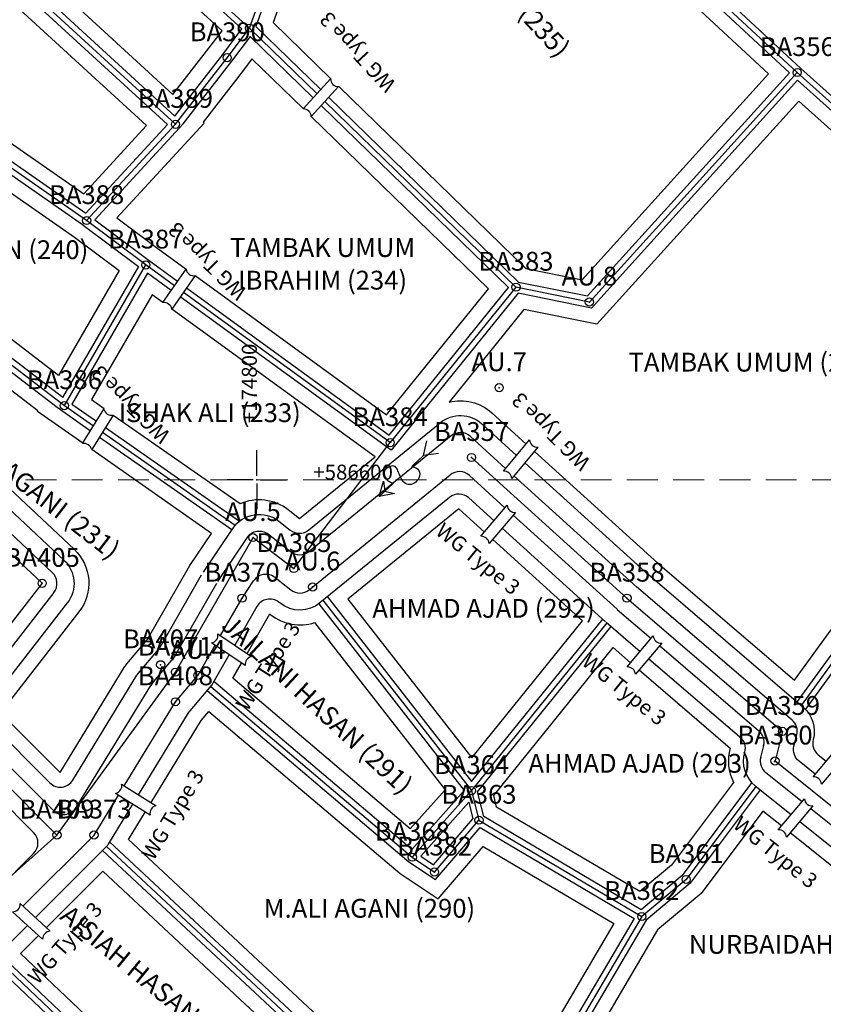
# Model space of a CAD drawing. Units: inches. Extents: x -7789 to 15730, y 8330 to 14541.
# Drawn here: x -759 to -733, y 12310 to 12342 of the extents above; entities that cross this region are included whole.
import ezdxf
from ezdxf.enums import TextEntityAlignment as Align

# ---------------------------------------------------------------- set-up
doc = ezdxf.new("R2010")
doc.units = ezdxf.units.IN
doc.header["$MEASUREMENT"] = 0
doc.linetypes.add('DASHDOT', pattern=[1, 0.5, -0.25, 0, -0.25])
doc.linetypes.add('DASHEDX2', pattern=[1.5, 1, -0.5])
for name, color, linetype in [('BANGUNAN', 5, 'Continuous'), ('BULAT1', 7, 'Continuous'), ('Double', 144, 'Continuous'), ('Grid', 7, 'Continuous'), ('Nama 1', 7, 'Continuous'), ('PATOK1', 7, 'Continuous'), ('tambak', 7, 'Continuous'), ('Tanggul', 7, 'Continuous')]:
    doc.layers.add(name, color=color, linetype=linetype)
doc.layers.add('Sal_existing', color=1, linetype='Continuous', lineweight=15)
doc.styles.add('L100', font='simplex.shx', dxfattribs={"height": 2.54})
doc.styles.add('L80', font='simplex.shx', dxfattribs={"height": 2.03})

msp = doc.modelspace()

# ---------------------------------------------------------------- linework, layer by layer
at = {"layer": 'BANGUNAN', "lineweight": -3}
for points in [[(-745.717, 12327.507), (-746.202, 12327.441), (-746.097, 12327.919)], [(-746.202, 12327.441), (-746.583, 12327.09)], [(-747.185, 12326.536), (-747.64, 12326.117)]]:
    msp.add_lwpolyline(points, dxfattribs=at)
msp.add_lwpolyline([(-747.64, 12326.117), (-747.501, 12326.608), (-747.456, 12326.287), (-747.139, 12326.215)], close=True, dxfattribs=at)
msp.add_open_spline([(-746.583, 12327.09), (-746.49, 12327.061), (-746.308, 12327.004), (-746.315, 12326.633), (-746.735, 12326.393), (-746.99, 12326.767), (-747.093, 12327.213), (-747.537, 12326.989), (-747.437, 12326.648), (-747.271, 12326.574), (-747.185, 12326.536)], degree=3, knots=[0, 0, 0, 0, 2.19934, 4.268021, 7.681409, 11.019393, 13.992759, 16.863103, 18.986773, 21.280737, 21.280737, 21.280737, 21.280737], dxfattribs=at)
at = {"layer": 'BULAT1', "color": 1, "ltscale": 10}
for centre in [(-751.846, 12341.301), (-752.566, 12340.341), (-734.086, 12339.861), (-754.246, 12338.181), (-757.126, 12335.061), (-755.206, 12333.621), (-743.206, 12332.901), (-740.825, 12332.42), (-740.825, 12332.42), (-740.825, 12332.42), (-743.749, 12329.643), (-743.749, 12329.643), (-743.749, 12329.643), (-757.846, 12329.061), (-747.286, 12327.861), (-744.646, 12327.381), (-751.731, 12324.784), (-751.731, 12324.784), (-751.731, 12324.784), (-750.406, 12323.781), (-758.566, 12323.301), (-749.799, 12323.182), (-749.799, 12323.182), (-749.799, 12323.182), (-752.086, 12322.821), (-739.606, 12322.821), (-754.726, 12320.661), (-754.246, 12320.421), (-753.52, 12320.317), (-753.52, 12320.317), (-753.52, 12320.317), (-754.246, 12319.461), (-734.566, 12318.501), (-734.806, 12317.541), (-744.646, 12316.581), (-744.406, 12315.621), (-758.086, 12315.141), (-756.886, 12315.141), (-746.566, 12314.421), (-745.846, 12313.941), (-737.686, 12313.701), (-739.126, 12312.501)]:
    msp.add_circle(centre, 0.132, dxfattribs=at)
for p in [(-751.846, 12341.301), (-752.566, 12340.341), (-734.086, 12339.861), (-754.246, 12338.181), (-757.126, 12335.061), (-755.206, 12333.621), (-743.206, 12332.901), (-740.825, 12332.42), (-740.825, 12332.42), (-740.825, 12332.42), (-743.749, 12329.643), (-743.749, 12329.643), (-743.749, 12329.643), (-757.846, 12329.061), (-747.286, 12327.861), (-744.646, 12327.381), (-751.731, 12324.784), (-751.731, 12324.784), (-751.731, 12324.784), (-750.406, 12323.781), (-758.566, 12323.301), (-749.799, 12323.182), (-749.799, 12323.182), (-749.799, 12323.182), (-752.086, 12322.821), (-739.606, 12322.821), (-754.726, 12320.661), (-754.246, 12320.421), (-753.52, 12320.317), (-753.52, 12320.317), (-753.52, 12320.317), (-754.246, 12319.461), (-734.566, 12318.501), (-734.806, 12317.541), (-744.646, 12316.581), (-744.406, 12315.621), (-758.086, 12315.141), (-756.886, 12315.141), (-746.566, 12314.421), (-745.846, 12313.941), (-737.686, 12313.701), (-739.126, 12312.501)]:
    msp.add_point(p, dxfattribs=at)
at = {"layer": 'Double', "color": 6}
for p, q in [((-750.104, 12338.678), (-749.217, 12339.655)), ((-748.954, 12339.409), (-749.841, 12338.431)), ((-754.655, 12332.402), (-753.9, 12333.485)), ((-753.608, 12333.275), (-754.363, 12332.192)), ((-757.261, 12327.829), (-756.564, 12328.95)), ((-756.261, 12328.755), (-756.958, 12327.634)), ((-743.614, 12326.94), (-742.762, 12327.949)), ((-742.491, 12327.712), (-743.342, 12326.704)), ((-744.343, 12324.826), (-743.491, 12325.834)), ((-743.22, 12325.598), (-744.072, 12324.589)), ((-752.871, 12321.665), (-751.776, 12320.927)), ((-739.604, 12320.591), (-738.752, 12321.599)), ((-751.982, 12320.632), (-753.077, 12321.369)), ((-738.481, 12321.363), (-739.333, 12320.354)), ((-733.571, 12317.029), (-732.719, 12318.038)), ((-732.448, 12317.801), (-733.299, 12316.793)), ((-755.991, 12316.793), (-754.873, 12316.091)), ((-755.07, 12315.789), (-756.187, 12316.492)), ((-734.702, 12315.31), (-733.85, 12316.319)), ((-733.578, 12316.082), (-734.43, 12315.074)), ((-759.278, 12312.916), (-758.304, 12312.024)), ((-758.552, 12311.762), (-759.525, 12312.654))]:
    msp.add_line(p, q, dxfattribs=at)
at = {"layer": 'Double', "color": 144}
for points in [[(-783.27, 12386.903), (-773.314, 12377.183), (-771.011, 12374.421), (-769.592, 12375.367), (-760.757, 12367.759), (-760.996, 12367.042), (-753.243, 12360.743), (-753.249, 12360.738), (-745.858, 12354.301), (-747.06, 12352.137), (-733.965, 12339.994)], [(-749.276, 12339.054), (-743.119, 12333.067), (-740.89, 12332.617), (-734.339, 12339.85), (-747.269, 12351.84), (-748.328, 12350.57), (-751.638, 12341.349), (-749.534, 12339.305)], [(-760.928, 12344.55), (-754.268, 12338.446), (-752.709, 12340.45), (-752.088, 12341.278), (-761.116, 12349.485)], [(-763.433, 12340.057), (-762.526, 12339.037), (-757.152, 12335.298), (-754.501, 12338.171), (-761.16, 12344.275)], [(-749.777, 12339.038), (-751.825, 12341.029), (-752.423, 12340.232), (-754.002, 12338.202), (-753.991, 12338.192), (-756.859, 12335.086), (-755.098, 12333.765)], [(-733.966, 12339.995), (-724.725, 12331.727), (-726.648, 12329.082), (-720.892, 12323.556), (-716.551, 12328.139), (-711.795, 12321.881), (-712.025, 12321.421), (-708.634, 12318.256), (-706.716, 12319.694), (-699.405, 12313.114), (-695.855, 12309.801), (-695.694, 12309.801), (-692.729, 12310.048), (-689.535, 12306.321), (-692.372, 12306.321), (-686.685, 12300.635), (-669.656, 12286.723), (-663.175, 12281.923), (-651.189, 12271.855), (-645.262, 12269.138), (-652.174, 12258.407)], [(-734.114, 12319.429), (-727.032, 12329.167), (-725.207, 12331.675), (-734.073, 12339.608), (-740.761, 12332.223), (-743.135, 12332.703), (-747.254, 12327.615), (-754.089, 12332.586)], [(-753.883, 12332.881), (-747.319, 12328.107), (-743.45, 12332.887), (-749.518, 12338.787)], [(-764.022, 12334.023), (-764.813, 12334.629), (-762.586, 12338.64), (-757.229, 12334.913)], [(-757.234, 12334.917), (-755.442, 12333.573), (-757.904, 12329.321)], [(-757.899, 12329.329), (-763.736, 12333.803)], [(-755.099, 12333.766), (-754.174, 12333.093)], [(-763.948, 12333.512), (-758.081, 12329.014), (-758.085, 12329.008), (-757, 12328.249)], [(-754.38, 12332.798), (-755.15, 12333.358), (-757.608, 12329.114), (-756.809, 12328.555)], [(-728.284, 12313.64), (-721.296, 12321.939), (-721.079, 12323.237), (-726.862, 12328.788), (-733.823, 12319.217)], [(-756.514, 12328.349), (-752.173, 12325.313)], [(-756.704, 12328.043), (-752.412, 12325.041)], [(-749.319, 12322.861), (-744.644, 12316.871), (-740.389, 12322.138)], [(-749.599, 12322.634), (-744.88, 12316.589), (-746.584, 12314.672), (-753.001, 12320.113)], [(-735.566, 12316.828), (-737.818, 12313.826), (-739.144, 12312.721), (-744.25, 12315.738), (-744.45, 12316.538), (-740.122, 12321.896)], [(-753.216, 12319.823), (-746.675, 12314.277), (-745.813, 12313.703), (-744.368, 12315.389), (-739.372, 12312.438), (-741.672, 12308.528), (-743.971, 12306), (-749.585, 12308.573), (-756.383, 12314.918)], [(-735.285, 12316.603), (-737.555, 12313.576), (-738.987, 12312.383), (-741.223, 12308.581), (-738.825, 12308.421)], [(-744.738, 12316.207), (-746.294, 12314.456), (-745.879, 12314.179), (-744.603, 12315.668)], [(-744.738, 12316.207), (-744.603, 12315.668)], [(-756.61, 12314.637), (-749.915, 12308.388), (-752.139, 12304.606), (-755.81, 12307.359), (-759.958, 12311.289)], [(-764.275, 12307.185), (-759.549, 12302.459), (-756.164, 12307.198), (-760.213, 12311.034)]]:
    msp.add_lwpolyline(points, dxfattribs=at)
at = {"layer": 'Double', "color": 6}
for points in [[(-748.953, 12339.409), (-742.885, 12333.51), (-741.063, 12333.141), (-735.013, 12339.821), (-747.225, 12351.144), (-747.904, 12350.328), (-751.081, 12341.478), (-749.212, 12339.66)], [(-760.618, 12344.917), (-754.328, 12339.151), (-753.091, 12340.742), (-752.734, 12341.217), (-761.426, 12349.118)], [(-763.12, 12340.427), (-762.205, 12339.398), (-757.221, 12335.931), (-755.18, 12338.142), (-761.47, 12343.908)], [(-750.099, 12338.682), (-751.768, 12340.305), (-752.042, 12339.941), (-753.352, 12338.256), (-753.312, 12338.22), (-756.145, 12335.151), (-754.814, 12334.152), (-753.899, 12333.487)], [(-753.608, 12333.275), (-747.405, 12328.764), (-744.098, 12332.848), (-749.841, 12338.431)], [(-763.739, 12334.41), (-764.193, 12334.758), (-762.424, 12337.942), (-757.513, 12334.526), (-756.071, 12333.445), (-758.041, 12330.042), (-763.453, 12334.191)], [(-749.736, 12322.03), (-745.505, 12316.609), (-746.631, 12315.342), (-752.386, 12320.221), (-752.104, 12320.714)], [(-736.15, 12316.849), (-738.168, 12314.159), (-739.191, 12313.306), (-743.833, 12316.049), (-743.926, 12316.422), (-740.055, 12321.215), (-739.488, 12320.728)], [(-753.16, 12319.147), (-746.964, 12313.893), (-745.726, 12313.068), (-744.265, 12314.771), (-740.029, 12312.268), (-742.06, 12308.815), (-744.09, 12306.582), (-749.314, 12308.977), (-755.765, 12314.997), (-755.222, 12315.885)], [(-755.034, 12316.192), (-753.407, 12318.855), (-753.16, 12319.147)], [(-734.595, 12315.436), (-735.198, 12315.918), (-737.204, 12313.243), (-738.615, 12312.068), (-740.415, 12309.009), (-738.811, 12308.902)], [(-758.429, 12312.139), (-756.598, 12313.97), (-750.523, 12308.3), (-752.281, 12305.312), (-755.5, 12307.726), (-759.27, 12311.298), (-758.684, 12311.884)]]:
    msp.add_lwpolyline(points, dxfattribs=at)
for points in [[(-751.924, 12321.027), (-751.189, 12322.31), (-751.149, 12322.278, 0.252232), (-749.736, 12322.03)], [(-739.214, 12320.494), (-736.259, 12317.961, 0.191457), (-736.15, 12316.849)], [(-738.452, 12308.878), (-730.981, 12308.38), (-730.737, 12308.624), (-728.748, 12311.071), (-729.471, 12311.381, -0.067565), (-729.692, 12311.514), (-734.314, 12315.211)]]:
    msp.add_lwpolyline(points, format="xyb", dxfattribs=at)
for centre, radius, start, end in [((-748.969, 12339.656), 0.248, 180.3022, 273.3886), ((-750.102, 12338.416), 0.262, 3.405, 90.3364), ((-753.655, 12333.518), 0.248, 187.6672, 280.7536), ((-754.62, 12332.143), 0.262, 10.77, 97.7014), ((-756.32, 12328.996), 0.248, 190.6654, 283.7518), ((-742.514, 12327.959), 0.248, 182.3567, 275.4431), ((-757.212, 12327.572), 0.262, 13.7682, 100.6996), ((-743.603, 12326.679), 0.262, 5.4595, 92.3909), ((-743.244, 12325.844), 0.248, 182.3567, 275.4431), ((-744.332, 12324.564), 0.262, 5.4595, 92.3909), ((-753.114, 12321.614), 0.248, 278.5956, 11.682), ((-738.504, 12321.609), 0.248, 182.3567, 275.4431), ((-751.723, 12320.671), 0.262, 101.6984, 188.6298), ((-739.593, 12320.329), 0.262, 5.4595, 92.3909), ((-756.232, 12316.736), 0.248, 280.3911, 13.4775), ((-733.56, 12316.768), 0.262, 5.4595, 92.3909), ((-754.812, 12315.837), 0.262, 103.4939, 190.4253), ((-733.602, 12316.329), 0.248, 182.3567, 275.4431), ((-734.691, 12315.049), 0.262, 5.4595, 92.3909), ((-759.526, 12312.902), 0.248, 270.0674, 3.1538), ((-758.29, 12311.763), 0.262, 93.1702, 180.1016)]:
    msp.add_arc(centre, radius, start, end, dxfattribs=at)
at = {"layer": 'Grid', "color": 3, "linetype": 'DASHDOT', "lineweight": 30, "ltscale": 10}
for points in [[(-751.606, 12326.781), (-751.606, 12327.621)], [(-751.726, 12326.661), (-752.566, 12326.661)], [(-751.486, 12326.661), (-750.646, 12326.661)], [(-751.606, 12326.541), (-751.606, 12325.701)]]:
    msp.add_lwpolyline(points, dxfattribs=at)
at = {"layer": 'Grid', "color": 0, "linetype": 'DASHEDX2', "lineweight": 5}
msp.add_lwpolyline([(-1375.606, 12326.661), (-415.606, 12326.661)], dxfattribs=at)
at = {"layer": 'Grid', "color": 3, "linetype": 'DASHDOT', "lineweight": 30, "ltscale": 10}
msp.add_point((-751.606, 12326.661), dxfattribs=at)
at = {"layer": 'Sal_existing', "color": 2, "lineweight": 30, "ltscale": 10}
for p, q in [((-765.535, 12330.493), (-758.238, 12323.651)), ((-758.187, 12323.006), (-761.027, 12319.355)), ((-758.844, 12315.22), (-762.266, 12318.642)), ((-760.988, 12318.721), (-758.213, 12315.947))]:
    msp.add_line(p, q, dxfattribs=at)
at = {"layer": 'Sal_existing', "color": 1, "lineweight": 30, "ltscale": 10}
for p, q in [((-749.909, 12323.093), (-745.342, 12326.814)), ((-744.717, 12326.798), (-743.561, 12325.752)), ((-743.294, 12325.51), (-739.928, 12322.465)), ((-751.015, 12323.487), (-750.509, 12323.088)), ((-752.086, 12322.821), (-751.71, 12323.379)), ((-752.783, 12321.605), (-752.086, 12322.821)), ((-753.52, 12320.317), (-752.962, 12321.292)), ((-755.002, 12320.054), (-754.252, 12320.938)), ((-754.246, 12319.461), (-753.52, 12320.317)), ((-757.464, 12316.036), (-755.046, 12319.993)), ((-755.908, 12316.741), (-754.246, 12319.461)), ((-756.886, 12315.141), (-756.096, 12316.434)), ((-759.191, 12312.836), (-756.886, 12315.141)), ((-761.39, 12311.995), (-758.844, 12314.541))]:
    msp.add_line(p, q, dxfattribs=at)
at = {"layer": 'Sal_existing', "color": 1, "lineweight": 30}
for p, q in [((-739.919, 12322.457), (-738.822, 12321.517)), ((-738.548, 12321.282), (-735.329, 12318.523)), ((-735.106, 12317.166), (-733.929, 12316.225)), ((-733.648, 12316), (-729.106, 12312.366))]:
    msp.add_line(p, q, dxfattribs=at)
at = {"layer": 'Sal_existing', "color": 2, "lineweight": 30}
msp.add_line((-735.176, 12318.042), (-735.272, 12317.658), dxfattribs=at)
at = {"layer": 'Sal_existing', "color": 1, "lineweight": -3, "ltscale": 10}
for points in [[(-754.277, 12332.945), (-755.206, 12333.621)], [(-758.086, 12315.141), (-754.246, 12320.421), (-751.731, 12324.784), (-750.406, 12323.781), (-747.286, 12327.861), (-753.986, 12332.733)], [(-743.206, 12332.901), (-747.286, 12327.861)], [(-749.799, 12323.182), (-749.799, 12323.182)]]:
    msp.add_lwpolyline(points, dxfattribs=at)
at = {"layer": 'Sal_existing', "color": 1, "lineweight": 30, "ltscale": 10}
msp.add_lwpolyline([(-743.54, 12327.028), (-744.684, 12328.063, 0.370477), (-745.309, 12328.079), (-749.918, 12324.324, -0.351543), (-750.519, 12324.319), (-751.232, 12324.883, 0.436499), (-751.928, 12324.774), (-752.882, 12323.358)], format="xyb", dxfattribs=at)
for points in [[(-739.284, 12323.177), (-743.273, 12326.786)], [(-752.919, 12323.298), (-754.353, 12320.795)]]:
    msp.add_lwpolyline(points, dxfattribs=at)
for centre, start, end in [((-745.039, 12326.442), 47.8624, 129.1764), ((-751.312, 12323.111), 51.7015, 146.0264), ((-750.212, 12323.465), 231.7015, 309.1764), ((-754.636, 12319.743), 139.7083, 148.5704), ((-757.874, 12316.286), 225, 328.5704), ((-759.183, 12314.881), 315, 45)]:
    msp.add_arc(centre, 0.48, start, end, dxfattribs=at)
at = {"layer": 'Sal_existing', "color": 2, "lineweight": 30, "ltscale": 10}
msp.add_arc((-758.566, 12323.301), 0.48, 322.125, 46.8476, dxfattribs=at)
at = {"layer": 'Sal_existing', "color": 1, "lineweight": 30}
for centre, start, end in [((-735.641, 12318.158), 345.9638, 49.3987), ((-734.806, 12317.541), 165.9638, 231.3402)]:
    msp.add_arc(centre, 0.48, start, end, dxfattribs=at)
at = {"layer": 'tambak', "lineweight": -3, "ltscale": 10}
for points in [[(-749.656, 12339.171), (-751.846, 12341.301), (-748.486, 12350.661), (-747.286, 12352.101), (-734.086, 12339.861), (-740.825, 12332.42), (-743.206, 12332.901), (-749.397, 12338.92)], [(-761.044, 12344.412), (-754.246, 12338.181), (-752.566, 12340.341), (-751.846, 12341.301), (-761, 12349.623)], [(-763.842, 12333.658), (-757.846, 12329.061), (-755.206, 12333.621), (-757.126, 12335.061), (-762.646, 12338.901), (-763.55, 12339.918)], [(-728.111, 12313.566), (-721.126, 12321.861), (-720.886, 12323.301), (-726.886, 12329.061), (-724.966, 12331.701), (-734.086, 12339.861)], [(-754.246, 12338.181), (-757.126, 12335.061)], [(-757.846, 12329.061), (-756.904, 12328.402)], [(-726.886, 12329.061), (-733.959, 12319.336)], [(-756.609, 12328.196), (-752.306, 12325.186)], [(-744.646, 12327.381), (-739.606, 12322.821), (-734.566, 12318.501), (-734.806, 12317.541)], [(-749.464, 12322.754), (-744.646, 12316.581), (-746.566, 12314.421), (-745.846, 12313.941), (-744.406, 12315.621), (-739.126, 12312.501)], [(-740.256, 12322.017), (-744.646, 12316.581), (-744.406, 12315.621)], [(-753.099, 12319.96), (-746.566, 12314.421)], [(-734.834, 12317.504), (-734.806, 12317.541), (-728.806, 12312.741), (-727.126, 12312.021), (-721.606, 12307.221), (-719.446, 12308.901), (-718.966, 12309.141)], [(-735.426, 12316.715), (-737.686, 12313.701), (-739.126, 12312.501), (-741.526, 12308.421), (-738.831, 12308.241)], [(-756.482, 12314.764), (-749.686, 12308.421)], [(-760.085, 12311.161), (-755.926, 12307.221)]]:
    msp.add_lwpolyline(points, dxfattribs=at)
at = {"layer": 'tambak', "color": 0}
msp.add_lwpolyline([(-785.686, 12347.061), (-780.166, 12342.021), (-777.046, 12340.821), (-774.886, 12336.741), (-772.246, 12334.821), (-769.846, 12334.821), (-767.446, 12332.421), (-766.246, 12330.501), (-758.566, 12323.301), (-761.926, 12318.981), (-758.086, 12315.141), (-760.32, 12313.164), (-761.926, 12311.541), (-769.511, 12305.47), (-770.326, 12304.581), (-775.146, 12301.047)], dxfattribs=at)
at = {"layer": 'tambak', "color": 1, "lineweight": 30, "ltscale": 10}
msp.add_lwpolyline([(-733.501, 12317.112), (-734.025, 12317.531, -0.293256), (-734.191, 12318.022), (-734.101, 12318.385, 0.284079), (-734.254, 12318.866), (-739.294, 12323.186)], format="xyb", dxfattribs=at)
at = {"layer": 'Tanggul', "color": 6, "ltscale": 10}
for points in [[(-738.607, 12323.956), (-734.177, 12320.159), (-727.42, 12329.449), (-725.851, 12331.607), (-734.037, 12338.932), (-740.588, 12331.699), (-742.945, 12332.175), (-745.375, 12329.173, -0.250466), (-743.992, 12328.828), (-742.874, 12327.816)], [(-764.869, 12331.282), (-757.532, 12324.404, -0.387486), (-757.373, 12322.373), (-759.913, 12319.106), (-757.979, 12317.173), (-755.904, 12320.568, -0.038688), (-755.817, 12320.688), (-755.158, 12321.466), (-753.779, 12323.874), (-753.075, 12324.918), (-756.958, 12327.634)], [(-756.26, 12328.757), (-752.152, 12325.884, -0.280198), (-750.593, 12325.692), (-750.227, 12325.403), (-747.775, 12327.401)]]:
    msp.add_lwpolyline(points, format="xyb", dxfattribs=at)
for points in [[(-757.253, 12327.841), (-758.721, 12328.868), (-758.708, 12328.89), (-764.231, 12333.125)], [(-754.654, 12332.404), (-755.002, 12332.657), (-756.971, 12329.255), (-756.555, 12328.964)], [(-747.775, 12327.401), (-754.363, 12332.192)], [(-742.607, 12327.575), (-738.607, 12323.956)], [(-744.227, 12324.963), (-745.058, 12325.714), (-748.652, 12322.786), (-744.637, 12317.642), (-741.048, 12322.087)], [(-741.048, 12322.087), (-743.96, 12324.721)]]:
    msp.add_lwpolyline(points, dxfattribs=at)
at = {"layer": 'Tanggul', "color": 4, "ltscale": 10}
for points in [[(-765.179, 12330.915), (-757.86, 12324.054, -0.387486), (-757.752, 12322.668), (-760.292, 12319.401, 0.378242), (-760.253, 12318.767), (-758.319, 12316.833, 0.485414), (-757.57, 12316.922), (-755.495, 12320.318, -0.038688), (-755.451, 12320.378), (-754.792, 12321.156, 0.045801), (-754.741, 12321.228), (-753.398, 12323.573)], [(-753.34, 12323.666), (-752.386, 12325.083, -0.436499), (-750.89, 12325.316), (-750.524, 12325.027, 0.351543), (-749.923, 12325.031), (-745.658, 12328.507, -0.370477), (-744.314, 12328.472), (-743.184, 12327.45)], [(-743.917, 12325.33), (-744.736, 12326.07, 0.370477), (-745.361, 12326.087), (-749.56, 12322.665, -0.351543), (-750.851, 12322.655), (-750.892, 12322.687, 0.458344), (-751.606, 12322.549), (-752.324, 12321.296)], [(-738.935, 12323.605), (-733.895, 12319.285, -0.28752), (-733.568, 12318.238, 0.296715), (-733.404, 12317.741), (-733.145, 12317.534)], [(-755.441, 12316.448), (-753.817, 12319.105, -0.038688), (-753.773, 12319.165), (-753.066, 12319.999), (-752.503, 12320.983)], [(-738.905, 12320.861), (-735.946, 12318.325, -0.29386), (-735.798, 12317.827, 0.303086), (-735.451, 12316.735), (-734.286, 12315.803)], [(-758.784, 12312.463), (-756.49, 12314.757, 0.059281), (-756.42, 12314.846), (-755.629, 12316.14)], [(-734.004, 12315.578), (-729.392, 12311.888, 0.067565), (-729.282, 12311.822), (-727.671, 12311.132)], [(-762.808, 12308.584), (-760.347, 12310.9, 0.007574), (-760.337, 12310.91), (-759.038, 12312.208)]]:
    msp.add_lwpolyline(points, format="xyb", dxfattribs=at)
for points in [[(-742.916, 12327.208), (-738.914, 12323.586)], [(-740.299, 12322.056), (-743.65, 12325.088)], [(-740.278, 12322.038), (-739.178, 12321.095)]]:
    msp.add_lwpolyline(points, dxfattribs=at)

# ---------------------------------------------------------------- texts
at = {"layer": 'Grid', "color": 3, "linetype": 'DASHDOT', "lineweight": 30, "ltscale": 10, "style": 'L80'}
msp.add_text('+174800', height=0.4872, rotation=90, dxfattribs=at).set_placement((-751.606, 12329.781), align=Align.CENTER)
msp.add_text('+586600', height=0.4872, dxfattribs=at).set_placement((-748.486, 12326.661), align=Align.CENTER)
at = {"layer": 'Nama 1', "ltscale": 10, "style": 'L100'}
for s, rotation, p in [('ISKANDAR ILYAS (235)', 312.793, (-744.493, 12343.601)), ('M.ALI AGANI (231)', 322.3278, (-758.88, 12326.379)), ('JAILANI HASAN (291)', 317.1436, (-749.647, 12319.37)), ('AISIAH HASAN (283)', 320.6218, (-754.886, 12310.254))]:
    msp.add_text(s, height=0.6096, rotation=rotation, dxfattribs=at).set_placement(p, align=Align.MIDDLE_CENTER)
for s, p in [('JALIL HUSEN (240)', (-760.674, 12334.116)), ('TAMBAK UMUM', (-749.475, 12334.187)), ('IBRAHIM (234)', (-749.475, 12333.129)), ('TAMBAK UMUM (299)', (-735.489, 12330.471)), ('ISHAK ALI (233)', (-753.134, 12328.832)), ('AHMAD AJAD (292)', (-744.257, 12322.489)), ('AHMAD AJAD (293)', (-739.198, 12317.466)), ('M.ALI AGANI (290)', (-747.956, 12312.766)), ('NURBAIDAH (294)', (-734.179, 12311.597))]:
    msp.add_text(s, height=0.6096, dxfattribs=at).set_placement(p, align=Align.MIDDLE_CENTER)
at = {"layer": 'PATOK1', "color": 3, "ltscale": 10, "style": 'L100'}
for s, p in [('BA390', (-752.566, 12341.181)), ('BA356', (-734.086, 12340.701)), ('BA389', (-754.246, 12339.021)), ('BA388', (-757.126, 12335.901)), ('BA387', (-755.206, 12334.461)), ('BA383', (-743.206, 12333.741)), ('AU.8', (-740.825, 12333.26)), ('AU.8', (-740.825, 12333.26)), ('AU.8', (-740.825, 12333.26)), ('AU.7', (-743.749, 12330.483)), ('AU.7', (-743.749, 12330.483)), ('AU.7', (-743.749, 12330.483)), ('BA386', (-757.846, 12329.901)), ('BA384', (-747.286, 12328.701)), ('BA357', (-744.646, 12328.221)), ('AU.5', (-751.731, 12325.624)), ('AU.5', (-751.731, 12325.624)), ('AU.5', (-751.731, 12325.624)), ('BA385', (-750.406, 12324.621)), ('BA405', (-758.566, 12324.141)), ('AU.6', (-749.799, 12324.022)), ('AU.6', (-749.799, 12324.022)), ('AU.6', (-749.799, 12324.022)), ('BA370', (-752.086, 12323.661)), ('BA358', (-739.606, 12323.661)), ('BA407', (-754.726, 12321.501)), ('BA371', (-754.246, 12321.261)), ('AU.4', (-753.52, 12321.157)), ('AU.4', (-753.52, 12321.157)), ('AU.4', (-753.52, 12321.157)), ('BA408', (-754.246, 12320.301)), ('BA359', (-734.566, 12319.341)), ('BA360', (-734.806, 12318.381)), ('BA364', (-744.646, 12317.421)), ('BA363', (-744.406, 12316.461)), ('BA409', (-758.086, 12315.981)), ('BA373', (-756.886, 12315.981)), ('BA368', (-746.566, 12315.261)), ('BA382', (-745.846, 12314.781)), ('BA361', (-737.686, 12314.541)), ('BA362', (-739.126, 12313.341))]:
    msp.add_text(s, height=0.6096, dxfattribs=at).set_placement(p, align=Align.MIDDLE_CENTER)
at = {"layer": 'tambak', "color": 3, "ltscale": 10, "style": 'L100'}
for rotation, p in [(132.6247, (-748.339, 12340.524)), (135.1094, (-753.213, 12333.75)), (135.1094, (-755.697, 12329.101)), (135.1094, (-742.074, 12328.222)), (321.149, (-744.433, 12324.095)), (57.3879, (-751.246, 12320.622)), (321.149, (-739.694, 12319.86)), (59.1833, (-754.334, 12315.802)), (321.149, (-734.791, 12314.58)), (48.8597, (-757.826, 12311.644))]:
    msp.add_text('WG Type 3', height=0.4877, rotation=rotation, dxfattribs=at).set_placement(p, align=Align.MIDDLE_CENTER)

doc.saveas('drawing.dxf')
